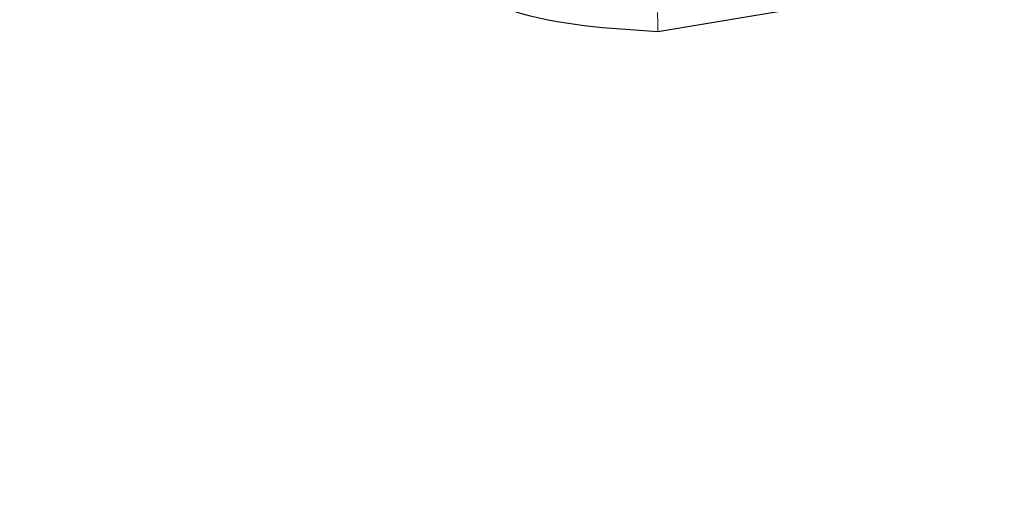
# Model space of a CAD drawing. Units: millimetres. Extents: x 1 to 203, y 1 to 174.
# Drawn here: x 165 to 165, y 59 to 59 of the extents above; entities that cross this region are included whole.
import ezdxf

# ---------------------------------------------------------------- set-up
doc = ezdxf.new("R2010")
doc.units = ezdxf.units.MM
doc.layers.add('-FORMAT-', color=7, linetype='Continuous')
doc.styles.add('SLDTEXTSTYLE0', font='TXT', dxfattribs={"width": 0.7})
doc.dimstyles.new('SLDDIMSTYLE1', dxfattribs={"dimtxt": 2, "dimasz": 2.5, "dimexe": 0, "dimexo": 0.0625, "dimgap": 0.5, "dimtad": 1, "dimdec": 0, "dimlfac": 60, "dimrnd": 1e-09, "dimzin": 12, "dimdsep": 46, "dimtxsty": 'SLDTEXTSTYLE0', "dimsah": 1, "dimcen": 0.09, "dimadec": 0, "dimazin": 3, "dimtfac": 1, "dimtdec": 0, "dimtmove": 0, "dimatfit": 0, "dimfxl": 0, "dimfrac": 2, "dimtolj": 1, "dimtzin": 12, "dimarcsym": 0})

# ---------------------------------------------------------------- blocks, each defined once
blk = doc.blocks.new('_D_7')
at = {"layer": '-FORMAT-'}
for p, q in [((161.8035762570616, 44.75013216732032), (161.8035762570616, 67.27652701907022)), ((175.1369095903949, 44.75013216732032), (175.1369095903949, 67.27652701907022)), ((161.8035762570616, 66.27652701907022), (156.8035762570616, 66.27652701907022)), ((175.1369095903949, 66.27652701907022), (161.8035762570616, 66.27652701907022)), ((175.1369095903949, 66.27652701907022), (180.1369095903949, 66.27652701907022))]:
    blk.add_line(p, q, dxfattribs=at)
for points in [[(161.8035762570616, 66.27652701907022), (159.3035762570616, 66.67652701907022), (159.3035762570616, 65.87652701907021)], [(175.1369095903949, 66.27652701907022), (177.6369095903949, 65.87652701907021), (177.6369095903949, 66.67652701907022)]]:
    blk.add_solid(points, dxfattribs=at)
at = {"layer": '-FORMAT-', "insert": (161.3757986823535, 68.85466249861415), "char_height": 2, "attachment_point": 1, "style": 'SLDTEXTSTYLE0'}
blk.add_mtext('750/800/1000', dxfattribs=at)

msp = doc.modelspace()

# ---------------------------------------------------------------- linework, layer by layer
at = {"color": 7, "linetype": 'Continuous'}
msp.add_line((165.0348361695862, 59.18434868185879), (165.0594433310134, 59.18844821400276), dxfattribs=at)
at = {"color": 8, "linetype": 'Continuous', "lineweight": 18}
msp.add_arc((165.0100526856067, 59.18495086014051), 0.02479079863267923, 358.6081260096913, 3.238665033344703, dxfattribs=at)
at = {"color": 7, "linetype": 'Continuous'}
for points, knots in [([(165.1369095904014, 59.61722154959569), (165.0574924510348, 59.61541235249057), (164.8987700161104, 59.61179650618746), (164.6622035531461, 59.58461773723158), (164.4282286552021, 59.54352102159391), (164.2129412049957, 59.49208465996884), (164.0157736494516, 59.43507714805381), (163.8363748161698, 59.37477891009372), (163.6600377866637, 59.30681872754209), (163.4865907057365, 59.23158693769599), (163.376980829576, 59.16953045903594), (163.3221465643651, 59.13848561592421)], [0, 0, 0, 0, 0.1251467673496384, 0.2501172894804725, 0.3750207904533132, 0.5000817710902801, 0.5999467012572762, 0.6998257669181833, 0.7998966431357409, 0.8998947820740426, 0.9999999999999999, 0.9999999999999999, 0.9999999999999999, 0.9999999999999999]), ([(163.3242214476314, 59.13944528750005), (163.3790207608484, 59.17039609778708), (163.4885612610865, 59.23226488851787), (163.6617754035172, 59.30745139077353), (163.8379125382992, 59.37529648722389), (164.0171287216982, 59.43540228671375), (164.2140930128465, 59.49218755845248), (164.4291199484168, 59.54350254016067), (164.6627999527036, 59.58453480479357), (164.899075124162, 59.61157559598593), (165.0575936517424, 59.61516165668844), (165.1369095904014, 59.61695596915808)], [0, 0, 0, 0, 0.1001106565685628, 0.200115124732627, 0.300187882431031, 0.4000679187362154, 0.4999338573349278, 0.6249932341924148, 0.7498916037024579, 0.8748563810070479, 1, 1, 1, 1]), ([(164.9967174080544, 59.22409481640871), (164.9969979194684, 59.2187926083649), (164.9974181266914, 59.21084987945428), (165.0012612898227, 59.20100821074211), (165.0057728805777, 59.19449584998021), (165.0119623997635, 59.18949605437483), (165.0216307841367, 59.18515003658839), (165.0295671147124, 59.18466842883321), (165.0348361695862, 59.18434868185879)], [0, 0, 0, 0, 0.2513547654597157, 0.3765304465503441, 0.501897198118823, 0.6273021303780543, 0.7525600140200752, 0.9999999999999999, 0.9999999999999999, 0.9999999999999999, 0.9999999999999999])]:
    msp.add_open_spline(points, degree=3, knots=knots, dxfattribs=at)
at = {"color": 8, "linetype": 'Continuous', "lineweight": 18}
for points, knots in [([(165.1369096038947, 59.02747734903866), (165.1009249604984, 59.02823057502906), (165.0288356133285, 59.02973954009844), (164.9211247608279, 59.04307568658673), (164.8151214463679, 59.06432439644628), (164.712238092835, 59.09372346205498), (164.6127969764727, 59.13008975992105), (164.5326047912732, 59.16776826802148), (164.4678709607345, 59.19938379517158), (164.4159235126906, 59.21570722523519), (164.3624485840882, 59.2257848110014), (164.297118865268, 59.2298133279938), (164.2203793173714, 59.2222771502664), (164.1366693437951, 59.19638601743156), (164.0533621542191, 59.17003898281599), (163.9709274661096, 59.1409893004251), (163.8486324991099, 59.09422859743453), (163.6884562159847, 59.02509180528597), (163.5603456488244, 58.95689166558584), (163.4962785162057, 58.92278528785582)], [0, 0, 0, 0, 0.06151652054634484, 0.1232382868857079, 0.185644004824411, 0.2480926603895561, 0.3107043445089933, 0.3733997503209504, 0.404800881739167, 0.4361143553582898, 0.4671243070126117, 0.4982699961528609, 0.5483674713313851, 0.5985355742736881, 0.6487214438514985, 0.6989068683005202, 0.7490921371237172, 0.8745228619132445, 1, 1, 1, 1]), ([(163.4982825461352, 58.91831806935235), (163.5622485025678, 58.9523831433328), (163.6901695876684, 59.02050752496703), (163.850136962383, 59.08957113998868), (163.9722682392997, 59.13628540389514), (164.0545910284508, 59.16529793851057), (164.1376828984795, 59.19156397190878), (164.2209105181196, 59.21729035114487), (164.2969479867934, 59.22492969919369), (164.3615234837585, 59.22110916067929), (164.4233087891701, 59.20997071677151), (164.4912209954449, 59.18553248565397), (164.562197263677, 59.1486861601359), (164.6361462202156, 59.1188697974983), (164.7306072676606, 59.0852936902124), (164.8488602974639, 59.05391625777546), (164.9921380423362, 59.03001247113718), (165.0888049248713, 59.02722456345931), (165.1369095806147, 59.02583720787721)], [0, 0, 0, 0, 0.1255425171374629, 0.2510637832079998, 0.3012845106818303, 0.3515029728214138, 0.4017229280898491, 0.451735235195086, 0.5013954722233173, 0.5322569863739405, 0.562966168025049, 0.6094577841923025, 0.6565452229345238, 0.7036770714444114, 0.7508353745529455, 0.8344908157008873, 0.9176371253081245, 1, 1, 1, 1]), ([(163.5059872492516, 58.9051216780663), (163.5205048148229, 58.91313310742117), (163.5522547029174, 58.93065408807349), (163.6045361642213, 58.95811282759267), (163.6628616034851, 58.98739290134768), (163.7225160143267, 59.01575519115968), (163.7806302175421, 59.04197496650204), (163.8371198246485, 59.0662144978608), (163.8900721921233, 59.08780898933926), (163.942207377081, 59.10811224871835), (163.9963304370068, 59.12825225373519), (164.0610920466187, 59.15108107112597), (164.1195813235754, 59.17028317588448), (164.1646875474721, 59.18438822402662), (164.1906249893127, 59.19216178050331), (164.215038139611, 59.19856406033117), (164.24236473471, 59.20393992858679), (164.2740108290724, 59.20767831624685), (164.3033645472475, 59.20887769429238), (164.33075403077, 59.20815251544747), (164.3565544502699, 59.20595063991134), (164.3845138273036, 59.20176087367209), (164.4220075875549, 59.19341594661769), (164.4660541266105, 59.17888250030668), (164.514050599155, 59.15493838367683), (164.5614306453558, 59.13261687300739), (164.6101467327994, 59.11230434234223), (164.6592136637306, 59.09383173817076), (164.7073364941475, 59.07773731104141), (164.758181006176, 59.06261820828406), (164.8104436892152, 59.04914961942608), (164.8652740213254, 59.03736063262391), (164.9061379650534, 59.0301566491154), (164.9344011195077, 59.02586413937924), (164.9508479984644, 59.02355614444902), (164.968391101521, 59.02130919568108), (164.9870389535386, 59.01916320440611), (165.0067994636133, 59.0171609307558), (165.0361211468112, 59.0146138291065), (165.0702863109283, 59.01247975034414), (165.1044337521227, 59.01133832899375), (165.1245281871021, 59.01105615928649), (165.1336817961678, 59.01101163399424), (165.1360377596542, 59.01100573011838), (165.1366592799333, 59.01100457705675), (165.1368376721612, 59.01100427762448), (165.1368915108266, 59.0110041982027), (165.1369095904014, 59.01100417153204)], [0, 0, 0, 0, 0.0287915373668715, 0.06296703706797917, 0.1025395288670429, 0.1421019467753253, 0.1776177808896473, 0.2131585731718049, 0.2487028134425908, 0.2767205852711737, 0.3100635951252625, 0.3486742579248763, 0.3955251469833145, 0.4165034441151054, 0.430360759763457, 0.4423121290322327, 0.460098455928898, 0.4784238673747832, 0.4973055298456652, 0.5107988390490414, 0.5257635656546048, 0.5420742417997436, 0.5597201870799997, 0.5923968804973311, 0.622583243342944, 0.6543548389761595, 0.6859004457796587, 0.7172640177818309, 0.7485173303395618, 0.7766250034887312, 0.8114747931678015, 0.8435001240555307, 0.874380796007518, 0.8833236501390602, 0.8928721324395027, 0.9030292241571598, 0.9137987116425971, 0.9251850322306253, 0.9371934303147929, 0.9643942258333149, 0.983975394041738, 0.9958620027781567, 0.9989017111576838, 0.9996936739065853, 0.999907550997913, 0.9999689546791356, 1, 1, 1, 1]), ([(163.5087003154008, 58.901211476478), (163.5718553696898, 58.93487328787619), (163.6981440720625, 59.00218550110826), (163.8518779903958, 59.06813839368581), (163.9633967145053, 59.11116599622623), (164.0308894394361, 59.13561609700801), (164.0989361985535, 59.15862972696145), (164.167202387724, 59.1805746381429), (164.2365124704631, 59.20014888612916), (164.3027416598962, 59.20535646292569), (164.3627367306793, 59.20105311938676), (164.4249267517289, 59.18873534490815), (164.4918036317238, 59.16154020628561), (164.5622873559462, 59.12532310555549), (164.6355493938134, 59.09619359031061), (164.7183826595193, 59.06762263060271), (164.8127535455899, 59.04178367373057), (164.9193298098551, 59.02122181583596), (165.0278245682144, 59.00797948948912), (165.1005920118864, 59.00626657500896), (165.1369095916245, 59.00541167472556)], [0, 0, 0, 0, 0.1243963846961998, 0.248750605632007, 0.2902129677667597, 0.3316753422058449, 0.3731387221641205, 0.4145866035393075, 0.455856887314268, 0.4973768398332749, 0.5287031586959228, 0.55986260709678, 0.607112335057369, 0.6545440543543262, 0.7018709644404565, 0.7491261767530478, 0.8120556249715407, 0.8749353212376543, 0.937581338382011, 1, 1, 1, 1])]:
    msp.add_open_spline(points, degree=3, knots=knots, dxfattribs=at)

# ---------------------------------------------------------------- dimensions: what is measured, and where the dimension line sits
at = {"layer": '-FORMAT-'}
dim = msp.add_linear_dim(base=(161.8035762570616, 66.27652701907022), p1=(175.1369095903949, 43.75013216732032), p2=(161.8035762570616, 43.75013216732032), text='750/800/1000', dimstyle='SLDDIMSTYLE1', dxfattribs=at)
dim.commit()
dim.dimension.update_dxf_attribs({"geometry": '_D_7', "text_midpoint": (168.4702429237282, 66.27652701907022), "dimtype": 160})

doc.saveas('drawing.dxf')
